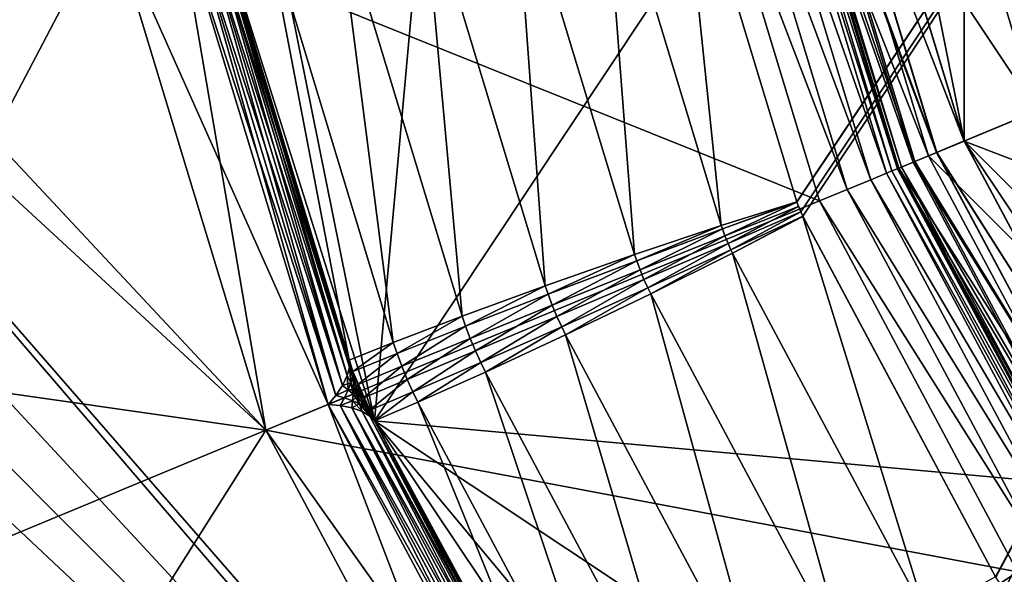
# Model space of a CAD drawing. Extents: x -0.065 to 0.065, y -0.065 to 0.065.
# Drawn here: x -0.036 to -0.023, y -0.015 to -0.008 of the extents above; entities that cross this region are included whole.
import ezdxf

# ---------------------------------------------------------------- set-up
doc = ezdxf.new("R2010")
doc.units = 0
doc.header["$MEASUREMENT"] = 0
doc.layers.get('0').update_dxf_attribs({"linetype": 'CONTINUOUS'})

msp = doc.modelspace()

# ---------------------------------------------------------------- linework, layer by layer
for points in [[(-0.064669, -0.064305), (-0.064679, 0.0643), (-0.03519, 0)], [(-0.052958, -0.010534, -0.164089), (-0.044895, 0.029998, -0.164089), (-0.010534, 0.052958, -0.164089)], [(0.010534, -0.052958, -0.164089), (-0.052958, -0.010534, -0.164089), (-0.010534, 0.052958, -0.164089)], [(0.000271, 0.033868, 0.00362), (-0.028217, 0.018741, 0.00362), (-0.031118, -0.013346, 0.00362)], [(-0.031118, -0.013346, 0.00362), (0.028217, -0.018741, 0.00362), (0.000271, 0.033868, 0.00362)], [(-0.025699, -0.010535, 0.005133), (-0.027221, -0.005515, 0.005133), (-0.000098, 0.027774, 0.005133)], [(-0.025698, -0.010538, 0.005133), (-0.025699, -0.010535, 0.005133), (-0.000098, 0.027774, 0.005133)], [(-0.025647, -0.010665, 0.005133), (-0.025698, -0.010538, 0.005133), (-0.000098, 0.027774, 0.005133)], [(-0.025622, -0.010719, 0.005133), (-0.025647, -0.010665, 0.005133), (-0.000098, 0.027774, 0.005133)], [(-0.02315, -0.015346, 0.005133), (-0.025622, -0.010719, 0.005133), (-0.000098, 0.027774, 0.005133)], [(-0.023148, -0.015349, 0.005133), (-0.02315, -0.015346, 0.005133), (-0.000098, 0.027774, 0.005133)], [(-0.023039, -0.015512, 0.005133), (-0.023148, -0.015349, 0.005133), (-0.000098, 0.027774, 0.005133)], [(-0.000098, 0.027774, 0.005133), (-0.019709, -0.01957, 0.005133), (-0.023039, -0.015512, 0.005133)], [(0.009755, 0.023551, -0.120873), (-0.023551, 0.009755, -0.120873), (-0.009755, -0.023551, -0.120873)], [(-0.028217, 0.018741, 0.00362), (-0.033868, 0.000271, 0.00362), (-0.031118, -0.013346, 0.00362)], [(-0.023551, 0.009755, -0.120873), (-0.025492, 0, -0.120873), (-0.023551, -0.009755, -0.120873)], [(-0.023551, 0.009755, -0.120873), (-0.023551, -0.009755, -0.120873), (-0.009755, -0.023551, -0.120873)], [(-0.033868, 0.000271, 0.00362), (-0.033204, -0.0067, 0.00362), (-0.031118, -0.013346, 0.00362)], [(-0.064669, -0.064305), (-0.03519, 0), (-0.034513, -0.006865)], [(-0.034513, -0.006865, -0.000089), (-0.053995, 0, -0.000089), (-0.052958, -0.010534, -0.000089)], [(-0.025492, 0, -0.120873), (-0.025002, -0.004973, -0.120873), (-0.023551, -0.009755, -0.120873)], [(-0.042283, -0.003006, 0.004563), (-0.042956, -0.003825, 0.004563), (-0.032511, -0.013466, 0.004563)], [(-0.042283, -0.003006, 0.004563), (-0.032511, -0.013466, 0.004563), (-0.034513, -0.006865, 0.004563)], [(-0.024883, -0.024883, 0.004563), (-0.042956, -0.003825, 0.004563), (-0.043776, -0.004498, 0.004563)], [(-0.029259, -0.01955, 0.004563), (-0.032511, -0.013466, 0.004563), (-0.042956, -0.003825, 0.004563)], [(-0.024883, -0.024883, 0.004563), (-0.029259, -0.01955, 0.004563), (-0.042956, -0.003825, 0.004563)], [(-0.019845, -0.00822, -0.005982), (-0.021068, -0.004191, -0.005982), (-0.025005, -0.004974, -0.005982)], [(-0.020357, -0.008432, -0.020704), (-0.024012, -0.004776, -0.016123), (-0.021611, -0.004299, -0.020704)], [(-0.024883, -0.024883, 0.004563), (-0.043776, -0.004498, 0.004563), (-0.044711, -0.004998, 0.004563)], [(-0.022619, -0.009369, -0.016123), (-0.025491, -0.005071, -0.011151), (-0.024012, -0.004776, -0.016123)], [(-0.020357, -0.008432, -0.020704), (-0.022619, -0.009369, -0.016123), (-0.024012, -0.004776, -0.016123)], [(-0.024883, -0.024883, 0.004563), (-0.044711, -0.004998, 0.004563), (-0.045726, -0.005306, 0.004563)], [(-0.025699, -0.005112, -0.12058), (-0.023907, -0.009902, -0.120796), (-0.025379, -0.005048, -0.120796)], [(-0.023903, -0.009901, -0.006057), (-0.025375, -0.005047, -0.006057), (-0.025674, -0.005107, -0.006273)], [(-0.025379, -0.005048, -0.120796), (-0.023551, -0.009755, -0.120873), (-0.025002, -0.004973, -0.120873)], [(-0.025379, -0.005048, -0.120796), (-0.023907, -0.009902, -0.120796), (-0.023551, -0.009755, -0.120873)], [(-0.023554, -0.009757, -0.005982), (-0.025005, -0.004974, -0.005982), (-0.025375, -0.005047, -0.006057)], [(-0.023554, -0.009757, -0.005982), (-0.025375, -0.005047, -0.006057), (-0.023903, -0.009901, -0.006057)], [(-0.019845, -0.00822, -0.005982), (-0.025005, -0.004974, -0.005982), (-0.023554, -0.009757, -0.005982)], [(-0.026062, -0.005184, -0.000706), (-0.02448, -0.01014, -0.001089), (-0.025987, -0.005169, -0.001089)], [(-0.025987, -0.005169, -0.119873), (-0.024409, -0.010111, -0.120255), (-0.025912, -0.005154, -0.120255)], [(-0.025987, -0.005169, -0.001089), (-0.02448, -0.01014, -0.001089), (-0.02448, -0.01014, -0.119873)], [(-0.025987, -0.005169, -0.001089), (-0.02448, -0.01014, -0.119873), (-0.025987, -0.005169, -0.119873)], [(-0.025987, -0.005169, -0.119873), (-0.02448, -0.01014, -0.119873), (-0.024409, -0.010111, -0.120255)], [(-0.025912, -0.005154, -0.120255), (-0.024208, -0.010027, -0.12058), (-0.025699, -0.005112, -0.12058)], [(-0.025912, -0.005154, -0.120255), (-0.024409, -0.010111, -0.120255), (-0.024208, -0.010027, -0.12058)], [(-0.024012, -0.009946, -0.011151), (-0.025895, -0.005151, -0.006977), (-0.025491, -0.005071, -0.011151)], [(-0.024356, -0.010089, -0.006596), (-0.025856, -0.005143, -0.006596), (-0.025895, -0.005151, -0.006977)], [(-0.024012, -0.009946, -0.011151), (-0.024392, -0.010104, -0.006977), (-0.025895, -0.005151, -0.006977)], [(-0.024356, -0.010089, -0.006596), (-0.025895, -0.005151, -0.006977), (-0.024392, -0.010104, -0.006977)], [(-0.024184, -0.010017, -0.006273), (-0.025674, -0.005107, -0.006273), (-0.025856, -0.005143, -0.006596)], [(-0.024184, -0.010017, -0.006273), (-0.025856, -0.005143, -0.006596), (-0.024356, -0.010089, -0.006596)], [(-0.025699, -0.005112, -0.12058), (-0.024208, -0.010027, -0.12058), (-0.023907, -0.009902, -0.120796)], [(-0.023903, -0.009901, -0.006057), (-0.025674, -0.005107, -0.006273), (-0.024184, -0.010017, -0.006273)], [(-0.022619, -0.009369, -0.016123), (-0.024012, -0.009946, -0.011151), (-0.025491, -0.005071, -0.011151)], [(-0.026973, -0.005365, -0.000089), (-0.025053, -0.010377, -0.000165), (-0.026596, -0.00529, -0.000165)], [(-0.026596, -0.00529, -0.000165), (-0.024752, -0.010252, -0.000382), (-0.026276, -0.005227, -0.000382)], [(-0.026596, -0.00529, -0.000165), (-0.025053, -0.010377, -0.000165), (-0.024752, -0.010252, -0.000382)], [(-0.026276, -0.005227, -0.000382), (-0.02455, -0.010169, -0.000706), (-0.026062, -0.005184, -0.000706)], [(-0.026276, -0.005227, -0.000382), (-0.024752, -0.010252, -0.000382), (-0.02455, -0.010169, -0.000706)], [(-0.026062, -0.005184, -0.000706), (-0.02455, -0.010169, -0.000706), (-0.02448, -0.01014, -0.001089)], [(-0.058997, -0.058597, 0.004563), (-0.024883, -0.024883, 0.004563), (-0.045726, -0.005306, 0.004563)], [(-0.025408, -0.010524, -0.000089), (-0.026973, -0.005365, -0.000089), (-0.034513, -0.006865, -0.000089)], [(-0.026973, -0.005365, -0.000089), (-0.025408, -0.010524, -0.000089), (-0.025053, -0.010377, -0.000165)], [(-0.027221, -0.005518, 0.005133), (-0.026669, -0.010841, 0.005073), (-0.028198, -0.005802, 0.005073)], [(-0.025699, -0.010535, 0.005133), (-0.027221, -0.005518, 0.005133), (-0.027221, -0.005515, 0.005133)], [(-0.027221, -0.005518, 0.005133), (-0.025699, -0.010535, 0.005133), (-0.026669, -0.010841, 0.005073)], [(-0.028198, -0.005802, 0.005073), (-0.027781, -0.011212, 0.004899), (-0.029328, -0.006112, 0.004899)], [(-0.028198, -0.005802, 0.005073), (-0.026669, -0.010841, 0.005073), (-0.027781, -0.011212, 0.004899)], [(-0.029328, -0.006112, 0.004899), (-0.028926, -0.011612, 0.004628), (-0.030503, -0.006416, 0.004628)], [(-0.029328, -0.006112, 0.004899), (-0.027781, -0.011212, 0.004899), (-0.028926, -0.011612, 0.004628)], [(-0.030503, -0.006416, 0.004628), (-0.029993, -0.012001, 0.004285), (-0.031605, -0.006685, 0.004285)], [(-0.030503, -0.006416, 0.004628), (-0.028926, -0.011612, 0.004628), (-0.029993, -0.012001, 0.004285)], [(-0.031605, -0.006685, 0.004285), (-0.030876, -0.012341, 0.003906), (-0.032528, -0.006893, 0.003906)], [(-0.031605, -0.006685, 0.004285), (-0.029993, -0.012001, 0.004285), (-0.030876, -0.012341, 0.003906)], [(-0.032511, -0.013466, 0.004044), (-0.034513, -0.006865, 0.004044), (-0.033665, -0.006696, 0.004044)], [(-0.034513, -0.006865, 0.002389), (-0.031712, -0.013135, 0.002389), (-0.033665, -0.006696, 0.002389)], [(-0.032511, -0.013466, 0.004044), (-0.033665, -0.006696, 0.004044), (-0.031712, -0.013135, 0.004044)], [(-0.031712, -0.013135, 0.004044), (-0.033665, -0.006696, 0.004044), (-0.033516, -0.006739, 0.004021)], [(-0.031612, -0.013018, 0.002412), (-0.033516, -0.006739, 0.002412), (-0.033665, -0.006696, 0.002389)], [(-0.031612, -0.013018, 0.002412), (-0.033665, -0.006696, 0.002389), (-0.031712, -0.013135, 0.002389)], [(-0.031712, -0.013135, 0.004044), (-0.033516, -0.006739, 0.004021), (-0.031612, -0.013018, 0.004021)], [(-0.031612, -0.013018, 0.004021), (-0.033516, -0.006739, 0.004021), (-0.033375, -0.006798, 0.003962)], [(-0.031527, -0.01289, 0.002471), (-0.033375, -0.006798, 0.002471), (-0.033516, -0.006739, 0.002412)], [(-0.031527, -0.01289, 0.002471), (-0.033516, -0.006739, 0.002412), (-0.031612, -0.013018, 0.002412)], [(-0.031612, -0.013018, 0.004021), (-0.033375, -0.006798, 0.003962), (-0.031527, -0.01289, 0.003962)], [(-0.031527, -0.01289, 0.003962), (-0.033375, -0.006798, 0.003962), (-0.033255, -0.006869, 0.003868)], [(-0.031467, -0.012764, 0.002565), (-0.033255, -0.006869, 0.002565), (-0.033375, -0.006798, 0.002471)], [(-0.031467, -0.012764, 0.002565), (-0.033375, -0.006798, 0.002471), (-0.031527, -0.01289, 0.002471)], [(-0.033204, -0.0067, 0.00362), (-0.033124, -0.007019, 0.00362), (-0.031393, -0.01271, 0.00362)], [(-0.033204, -0.0067, 0.00362), (-0.031393, -0.01271, 0.00362), (-0.031118, -0.013346, 0.00362)], [(-0.064669, -0.064305), (-0.034513, -0.006865), (-0.032511, -0.013466)], [(-0.032511, -0.013466, -0.000089), (-0.034513, -0.006865, -0.000089), (-0.052958, -0.010534, -0.000089)], [(-0.034513, -0.006865, 0.004563), (-0.034513, -0.006865), (-0.032511, -0.013466)], [(-0.034513, -0.006865, 0.004563), (-0.032511, -0.013466), (-0.032511, -0.013466, 0.004563)], [(-0.025408, -0.010524, -0.000089), (-0.034513, -0.006865, -0.000089), (-0.032511, -0.013466, -0.000089)], [(-0.032511, -0.013466, 0.004044), (-0.032511, -0.013466, 0.002389), (-0.034513, -0.006865, 0.002389)], [(-0.032511, -0.013466, 0.004044), (-0.034513, -0.006865, 0.002389), (-0.034513, -0.006865, 0.004044)], [(-0.034513, -0.006865, 0.002389), (-0.032511, -0.013466, 0.002389), (-0.031712, -0.013135, 0.002389)], [(-0.031527, -0.01289, 0.003962), (-0.033255, -0.006869, 0.003868), (-0.031467, -0.012764, 0.003868)], [(-0.031467, -0.012764, 0.003868), (-0.033255, -0.006869, 0.003868), (-0.03317, -0.006945, 0.00375)], [(-0.031439, -0.012654, 0.002683), (-0.03317, -0.006945, 0.002683), (-0.033255, -0.006869, 0.002565)], [(-0.031439, -0.012654, 0.002683), (-0.033255, -0.006869, 0.002565), (-0.031467, -0.012764, 0.002565)], [(-0.031467, -0.012764, 0.003868), (-0.03317, -0.006945, 0.00375), (-0.031439, -0.012654, 0.00375)], [(-0.031439, -0.012654, 0.00375), (-0.03317, -0.006945, 0.00375), (-0.033124, -0.007019, 0.00362)], [(-0.031441, -0.012567, 0.002813), (-0.033124, -0.007019, 0.002813), (-0.03317, -0.006945, 0.002683)], [(-0.031441, -0.012567, 0.002813), (-0.03317, -0.006945, 0.002683), (-0.031439, -0.012654, 0.002683)], [(-0.031441, -0.012567, 0.00362), (-0.033124, -0.007019, 0.00362), (-0.032528, -0.006893, 0.003906)], [(-0.031441, -0.012567, 0.00362), (-0.032528, -0.006893, 0.003906), (-0.030876, -0.012341, 0.003906)], [(-0.031441, -0.012567, 0.00362), (-0.033124, -0.007019, 0.00362), (-0.033124, -0.007019, 0.002813)], [(-0.031441, -0.012567, 0.00362), (-0.033124, -0.007019, 0.002813), (-0.031441, -0.012567, 0.002813)], [(-0.031439, -0.012654, 0.00375), (-0.033124, -0.007019, 0.00362), (-0.031441, -0.012567, 0.00362)], [(-0.033124, -0.007019, 0.00362), (-0.031441, -0.012567, 0.00362), (-0.031393, -0.01271, 0.00362)], [(-0.01786, -0.011934, -0.005982), (-0.019845, -0.00822, -0.005982), (-0.023554, -0.009757, -0.005982)], [(-0.020357, -0.013602, -0.016123), (-0.024012, -0.009946, -0.011151), (-0.022619, -0.009369, -0.016123)], [(-0.023907, -0.009902, -0.120796), (-0.021196, -0.014162, -0.120873), (-0.023551, -0.009755, -0.120873)], [(-0.023903, -0.009901, -0.006057), (-0.021198, -0.014164, -0.005982), (-0.023554, -0.009757, -0.005982)], [(-0.01786, -0.011934, -0.005982), (-0.023554, -0.009757, -0.005982), (-0.021198, -0.014164, -0.005982)], [(-0.023551, -0.009755, -0.120873), (-0.021196, -0.014162, -0.120873), (-0.018025, -0.018025, -0.120873)], [(-0.023551, -0.009755, -0.120873), (-0.018025, -0.018025, -0.120873), (-0.009755, -0.023551, -0.120873)], [(-0.021611, -0.01444, -0.011151), (-0.024392, -0.010104, -0.006977), (-0.024012, -0.009946, -0.011151)], [(-0.024208, -0.010027, -0.12058), (-0.021515, -0.014376, -0.120796), (-0.023907, -0.009902, -0.120796)], [(-0.024184, -0.010017, -0.006273), (-0.021512, -0.014374, -0.006057), (-0.023903, -0.009901, -0.006057)], [(-0.020357, -0.013602, -0.016123), (-0.021611, -0.01444, -0.011151), (-0.024012, -0.009946, -0.011151)], [(-0.023907, -0.009902, -0.120796), (-0.021515, -0.014376, -0.120796), (-0.021196, -0.014162, -0.120873)], [(-0.023903, -0.009901, -0.006057), (-0.021512, -0.014374, -0.006057), (-0.021198, -0.014164, -0.005982)], [(-0.024409, -0.010111, -0.120255), (-0.021786, -0.014557, -0.12058), (-0.024208, -0.010027, -0.12058)], [(-0.024392, -0.010104, -0.006977), (-0.02192, -0.014646, -0.006596), (-0.024356, -0.010089, -0.006596)], [(-0.021611, -0.01444, -0.011151), (-0.021952, -0.014668, -0.006977), (-0.024392, -0.010104, -0.006977)], [(-0.024392, -0.010104, -0.006977), (-0.021952, -0.014668, -0.006977), (-0.02192, -0.014646, -0.006596)], [(-0.024356, -0.010089, -0.006596), (-0.021765, -0.014543, -0.006273), (-0.024184, -0.010017, -0.006273)], [(-0.024356, -0.010089, -0.006596), (-0.02192, -0.014646, -0.006596), (-0.021765, -0.014543, -0.006273)], [(-0.024208, -0.010027, -0.12058), (-0.021786, -0.014557, -0.12058), (-0.021515, -0.014376, -0.120796)], [(-0.024184, -0.010017, -0.006273), (-0.021765, -0.014543, -0.006273), (-0.021512, -0.014374, -0.006057)], [(-0.024752, -0.010252, -0.000382), (-0.022095, -0.014763, -0.000706), (-0.02455, -0.010169, -0.000706)], [(-0.02455, -0.010169, -0.000706), (-0.022031, -0.014721, -0.001089), (-0.02448, -0.01014, -0.001089)], [(-0.02455, -0.010169, -0.000706), (-0.022095, -0.014763, -0.000706), (-0.022031, -0.014721, -0.001089)], [(-0.02448, -0.01014, -0.119873), (-0.021968, -0.014678, -0.120255), (-0.024409, -0.010111, -0.120255)], [(-0.02448, -0.01014, -0.001089), (-0.022031, -0.014721, -0.001089), (-0.022031, -0.014721, -0.119873)], [(-0.02448, -0.01014, -0.001089), (-0.022031, -0.014721, -0.119873), (-0.02448, -0.01014, -0.119873)], [(-0.02448, -0.01014, -0.119873), (-0.022031, -0.014721, -0.119873), (-0.021968, -0.014678, -0.120255)], [(-0.024409, -0.010111, -0.120255), (-0.021968, -0.014678, -0.120255), (-0.021786, -0.014557, -0.12058)], [(-0.025053, -0.010377, -0.000165), (-0.022276, -0.014884, -0.000382), (-0.024752, -0.010252, -0.000382)], [(-0.024752, -0.010252, -0.000382), (-0.022276, -0.014884, -0.000382), (-0.022095, -0.014763, -0.000706)], [(-0.025408, -0.010524, -0.000089), (-0.022547, -0.015065, -0.000165), (-0.025053, -0.010377, -0.000165)], [(-0.025053, -0.010377, -0.000165), (-0.022547, -0.015065, -0.000165), (-0.022276, -0.014884, -0.000382)], [(-0.032511, -0.013466, -0.000089), (-0.052958, -0.010534, -0.000089), (-0.049885, -0.020663, -0.000089)], [(-0.029998, -0.044895, -0.164089), (-0.044895, -0.029998, -0.164089), (-0.052958, -0.010534, -0.164089)], [(0.010534, -0.052958, -0.164089), (-0.029998, -0.044895, -0.164089), (-0.052958, -0.010534, -0.164089)], [(-0.022867, -0.015279, -0.000089), (-0.025408, -0.010524, -0.000089), (-0.032511, -0.013466, -0.000089)], [(-0.025699, -0.010535, 0.005133), (-0.026654, -0.010884, 0.005073), (-0.026669, -0.010841, 0.005073)], [(-0.025699, -0.010535, 0.005133), (-0.025698, -0.010538, 0.005133), (-0.026654, -0.010884, 0.005073)], [(-0.025698, -0.010538, 0.005133), (-0.026622, -0.01097, 0.005073), (-0.026654, -0.010884, 0.005073)], [(-0.025698, -0.010538, 0.005133), (-0.025677, -0.010594, 0.005133), (-0.026622, -0.01097, 0.005073)], [(-0.025677, -0.010594, 0.005133), (-0.026581, -0.011068, 0.005073), (-0.026622, -0.01097, 0.005073)], [(-0.025677, -0.010594, 0.005133), (-0.025647, -0.010665, 0.005133), (-0.026581, -0.011068, 0.005073)], [(-0.025647, -0.010665, 0.005133), (-0.025677, -0.010594, 0.005133), (-0.025698, -0.010538, 0.005133)], [(-0.025408, -0.010524, -0.000089), (-0.022867, -0.015279, -0.000089), (-0.022547, -0.015065, -0.000165)], [(-0.026544, -0.011151, 0.005073), (-0.026581, -0.011068, 0.005073), (-0.025647, -0.010665, 0.005133)], [(-0.026544, -0.011151, 0.005073), (-0.025647, -0.010665, 0.005133), (-0.025622, -0.010719, 0.005133)], [(-0.026524, -0.011192, 0.005073), (-0.026544, -0.011151, 0.005073), (-0.025622, -0.010719, 0.005133)], [(-0.026524, -0.011192, 0.005073), (-0.025622, -0.010719, 0.005133), (-0.025622, -0.010723, 0.005133)], [(-0.025622, -0.010723, 0.005133), (-0.024042, -0.015836, 0.005073), (-0.026524, -0.011192, 0.005073)], [(-0.02315, -0.015346, 0.005133), (-0.025622, -0.010723, 0.005133), (-0.025622, -0.010719, 0.005133)], [(-0.025622, -0.010723, 0.005133), (-0.02315, -0.015346, 0.005133), (-0.024042, -0.015836, 0.005073)], [(-0.026669, -0.010841, 0.005073), (-0.027754, -0.011292, 0.004899), (-0.027781, -0.011212, 0.004899)], [(-0.026669, -0.010841, 0.005073), (-0.026654, -0.010884, 0.005073), (-0.027754, -0.011292, 0.004899)], [(-0.026654, -0.010884, 0.005073), (-0.027711, -0.011406, 0.004899), (-0.027754, -0.011292, 0.004899)], [(-0.026654, -0.010884, 0.005073), (-0.026622, -0.01097, 0.005073), (-0.027711, -0.011406, 0.004899)], [(-0.026622, -0.01097, 0.005073), (-0.02766, -0.01153, 0.004899), (-0.027711, -0.011406, 0.004899)], [(-0.026622, -0.01097, 0.005073), (-0.026581, -0.011068, 0.005073), (-0.02766, -0.01153, 0.004899)], [(-0.02761, -0.01164, 0.004899), (-0.02766, -0.01153, 0.004899), (-0.026581, -0.011068, 0.005073)], [(-0.02761, -0.01164, 0.004899), (-0.026581, -0.011068, 0.005073), (-0.026544, -0.011151, 0.005073)], [(-0.027781, -0.011212, 0.004899), (-0.028889, -0.011722, 0.004628), (-0.028926, -0.011612, 0.004628)], [(-0.027781, -0.011212, 0.004899), (-0.027754, -0.011292, 0.004899), (-0.028889, -0.011722, 0.004628)], [(-0.027573, -0.011716, 0.004899), (-0.02761, -0.01164, 0.004899), (-0.026544, -0.011151, 0.005073)], [(-0.027573, -0.011716, 0.004899), (-0.026544, -0.011151, 0.005073), (-0.026524, -0.011192, 0.005073)], [(-0.026524, -0.011192, 0.005073), (-0.02506, -0.016417, 0.004899), (-0.027573, -0.011716, 0.004899)], [(-0.026524, -0.011192, 0.005073), (-0.024042, -0.015836, 0.005073), (-0.02506, -0.016417, 0.004899)], [(-0.027754, -0.011292, 0.004899), (-0.028837, -0.01186, 0.004628), (-0.028889, -0.011722, 0.004628)], [(-0.027754, -0.011292, 0.004899), (-0.027711, -0.011406, 0.004899), (-0.028837, -0.01186, 0.004628)], [(-0.027711, -0.011406, 0.004899), (-0.028777, -0.012005, 0.004628), (-0.028837, -0.01186, 0.004628)], [(-0.027711, -0.011406, 0.004899), (-0.02766, -0.01153, 0.004899), (-0.028777, -0.012005, 0.004628)], [(-0.028926, -0.011612, 0.004628), (-0.029948, -0.012132, 0.004286), (-0.029993, -0.012001, 0.004285)], [(-0.028926, -0.011612, 0.004628), (-0.028889, -0.011722, 0.004628), (-0.029948, -0.012132, 0.004286)], [(-0.028716, -0.012139, 0.004628), (-0.028777, -0.012005, 0.004628), (-0.02766, -0.01153, 0.004899)], [(-0.028716, -0.012139, 0.004628), (-0.02766, -0.01153, 0.004899), (-0.02761, -0.01164, 0.004899)], [(-0.028889, -0.011722, 0.004628), (-0.02989, -0.012287, 0.004286), (-0.029948, -0.012132, 0.004286)], [(-0.028889, -0.011722, 0.004628), (-0.028837, -0.01186, 0.004628), (-0.02989, -0.012287, 0.004286)], [(-0.028665, -0.012243, 0.004628), (-0.028716, -0.012139, 0.004628), (-0.02761, -0.01164, 0.004899)], [(-0.028665, -0.012243, 0.004628), (-0.02761, -0.01164, 0.004899), (-0.027573, -0.011716, 0.004899)], [(-0.027573, -0.011716, 0.004899), (-0.026105, -0.017032, 0.004628), (-0.028665, -0.012243, 0.004628)], [(-0.027573, -0.011716, 0.004899), (-0.02506, -0.016417, 0.004899), (-0.026105, -0.017032, 0.004628)], [(-0.028837, -0.01186, 0.004628), (-0.029823, -0.012448, 0.004286), (-0.02989, -0.012287, 0.004286)], [(-0.028837, -0.01186, 0.004628), (-0.028777, -0.012005, 0.004628), (-0.029823, -0.012448, 0.004286)], [(-0.029993, -0.012001, 0.004285), (-0.030828, -0.012482, 0.003906), (-0.030876, -0.012341, 0.003906)], [(-0.029993, -0.012001, 0.004285), (-0.029948, -0.012132, 0.004286), (-0.030828, -0.012482, 0.003906)], [(-0.029755, -0.012598, 0.004286), (-0.029823, -0.012448, 0.004286), (-0.028777, -0.012005, 0.004628)], [(-0.029755, -0.012598, 0.004286), (-0.028777, -0.012005, 0.004628), (-0.028716, -0.012139, 0.004628)], [(-0.029948, -0.012132, 0.004286), (-0.030767, -0.012645, 0.003907), (-0.030828, -0.012482, 0.003906)], [(-0.029948, -0.012132, 0.004286), (-0.02989, -0.012287, 0.004286), (-0.030767, -0.012645, 0.003907)], [(-0.029694, -0.012722, 0.004285), (-0.029755, -0.012598, 0.004286), (-0.028716, -0.012139, 0.004628)], [(-0.029694, -0.012722, 0.004285), (-0.028716, -0.012139, 0.004628), (-0.028665, -0.012243, 0.004628)], [(-0.028665, -0.012243, 0.004628), (-0.027075, -0.017621, 0.004285), (-0.029694, -0.012722, 0.004285)], [(-0.028665, -0.012243, 0.004628), (-0.026105, -0.017032, 0.004628), (-0.027075, -0.017621, 0.004285)], [(-0.031393, -0.01271, 0.00362), (-0.031441, -0.012567, 0.00362), (-0.030876, -0.012341, 0.003906)], [(-0.031393, -0.01271, 0.00362), (-0.030876, -0.012341, 0.003906), (-0.030828, -0.012482, 0.003906)], [(-0.02989, -0.012287, 0.004286), (-0.030697, -0.012814, 0.003907), (-0.030767, -0.012645, 0.003907)], [(-0.02989, -0.012287, 0.004286), (-0.029823, -0.012448, 0.004286), (-0.030697, -0.012814, 0.003907)], [(-0.031331, -0.012877, 0.00362), (-0.031393, -0.01271, 0.00362), (-0.030828, -0.012482, 0.003906)], [(-0.031331, -0.012877, 0.00362), (-0.030828, -0.012482, 0.003906), (-0.030767, -0.012645, 0.003907)], [(-0.030625, -0.012973, 0.003906), (-0.030697, -0.012814, 0.003907), (-0.029823, -0.012448, 0.004286)], [(-0.030625, -0.012973, 0.003906), (-0.029823, -0.012448, 0.004286), (-0.029755, -0.012598, 0.004286)], [(-0.031441, -0.012567, 0.00362), (-0.031393, -0.01271, 0.00362), (-0.031401, -0.012784, 0.003747)], [(-0.031441, -0.012567, 0.00362), (-0.031401, -0.012784, 0.003747), (-0.031439, -0.012654, 0.00375)], [(-0.031441, -0.012567, 0.002813), (-0.031439, -0.012654, 0.002683), (-0.031398, -0.012783, 0.002685)], [(-0.031441, -0.012567, 0.002813), (-0.031398, -0.012783, 0.002685), (-0.031393, -0.01271, 0.002813)], [(-0.031393, -0.01271, 0.002813), (-0.031393, -0.01271, 0.00362), (-0.031441, -0.012567, 0.00362)], [(-0.031393, -0.01271, 0.002813), (-0.031441, -0.012567, 0.00362), (-0.031441, -0.012567, 0.002813)], [(-0.030559, -0.013106, 0.003906), (-0.030625, -0.012973, 0.003906), (-0.029755, -0.012598, 0.004286)], [(-0.030559, -0.013106, 0.003906), (-0.029755, -0.012598, 0.004286), (-0.029694, -0.012722, 0.004285)], [(-0.031439, -0.012654, 0.00375), (-0.03142, -0.012859, 0.003859), (-0.031467, -0.012764, 0.003868)], [(-0.031439, -0.012654, 0.002683), (-0.031467, -0.012764, 0.002565), (-0.031419, -0.012859, 0.002573)], [(-0.031439, -0.012654, 0.00375), (-0.031401, -0.012784, 0.003747), (-0.03142, -0.012859, 0.003859)], [(-0.031439, -0.012654, 0.002683), (-0.031419, -0.012859, 0.002573), (-0.031398, -0.012783, 0.002685)], [(-0.031393, -0.01271, 0.00362), (-0.03135, -0.012911, 0.003746), (-0.031401, -0.012784, 0.003747)], [(-0.031393, -0.01271, 0.002813), (-0.031398, -0.012783, 0.002685), (-0.03135, -0.012912, 0.002687)], [(-0.031393, -0.01271, 0.00362), (-0.031331, -0.012877, 0.00362), (-0.03135, -0.012911, 0.003746)], [(-0.031393, -0.01271, 0.002813), (-0.03135, -0.012912, 0.002687), (-0.031331, -0.012877, 0.002813)], [(-0.031331, -0.012877, 0.002813), (-0.031331, -0.012877, 0.00362), (-0.031393, -0.01271, 0.00362)], [(-0.031331, -0.012877, 0.002813), (-0.031393, -0.01271, 0.00362), (-0.031393, -0.01271, 0.002813)], [(-0.031393, -0.01271, 0.00362), (-0.031331, -0.012877, 0.00362), (-0.031259, -0.013049, 0.00362)], [(-0.031393, -0.01271, 0.00362), (-0.031259, -0.013049, 0.00362), (-0.031118, -0.013346, 0.00362)], [(-0.031259, -0.013049, 0.00362), (-0.031331, -0.012877, 0.00362), (-0.030767, -0.012645, 0.003907)], [(-0.031259, -0.013049, 0.00362), (-0.030767, -0.012645, 0.003907), (-0.030697, -0.012814, 0.003907)], [(-0.029694, -0.012722, 0.004285), (-0.027875, -0.018127, 0.003906), (-0.030559, -0.013106, 0.003906)], [(-0.029694, -0.012722, 0.004285), (-0.027075, -0.017621, 0.004285), (-0.027875, -0.018127, 0.003906)], [(-0.031527, -0.01289, 0.003962), (-0.031467, -0.012764, 0.003868), (-0.03142, -0.012859, 0.003859)], [(-0.031467, -0.012764, 0.002565), (-0.031527, -0.01289, 0.002471), (-0.031455, -0.012948, 0.002495)], [(-0.031527, -0.01289, 0.003962), (-0.03142, -0.012859, 0.003859), (-0.031455, -0.012948, 0.003939)], [(-0.031467, -0.012764, 0.002565), (-0.031455, -0.012948, 0.002495), (-0.031419, -0.012859, 0.002573)], [(-0.031455, -0.012948, 0.003939), (-0.03142, -0.012859, 0.003859), (-0.031373, -0.012946, 0.003846)], [(-0.031419, -0.012859, 0.002573), (-0.031455, -0.012948, 0.002495), (-0.03139, -0.013002, 0.002528)], [(-0.031401, -0.012784, 0.003747), (-0.031373, -0.012946, 0.003846), (-0.03142, -0.012859, 0.003859)], [(-0.031398, -0.012783, 0.002685), (-0.031419, -0.012859, 0.002573), (-0.031373, -0.012946, 0.002587)], [(-0.031419, -0.012859, 0.002573), (-0.03139, -0.013002, 0.002528), (-0.031373, -0.012946, 0.002587)], [(-0.031401, -0.012784, 0.003747), (-0.03135, -0.012911, 0.003746), (-0.031373, -0.012946, 0.003846)], [(-0.031398, -0.012783, 0.002685), (-0.031373, -0.012946, 0.002587), (-0.03135, -0.012912, 0.002687)], [(-0.031331, -0.012877, 0.00362), (-0.031298, -0.013038, 0.003746), (-0.03135, -0.012911, 0.003746)], [(-0.031259, -0.013049, 0.002813), (-0.031331, -0.012877, 0.002813), (-0.03135, -0.012912, 0.002687)], [(-0.031331, -0.012877, 0.00362), (-0.031259, -0.013049, 0.00362), (-0.031298, -0.013038, 0.003746)], [(-0.031259, -0.013049, 0.002813), (-0.031259, -0.013049, 0.00362), (-0.031331, -0.012877, 0.00362)], [(-0.031259, -0.013049, 0.002813), (-0.031331, -0.012877, 0.00362), (-0.031331, -0.012877, 0.002813)], [(-0.031186, -0.013211, 0.00362), (-0.031259, -0.013049, 0.00362), (-0.030697, -0.012814, 0.003907)], [(-0.031186, -0.013211, 0.00362), (-0.030697, -0.012814, 0.003907), (-0.030625, -0.012973, 0.003906)], [(-0.031612, -0.013018, 0.004021), (-0.031527, -0.01289, 0.003962), (-0.031455, -0.012948, 0.003939)], [(-0.031612, -0.013018, 0.002412), (-0.031455, -0.012948, 0.002495), (-0.031527, -0.01289, 0.002471)], [(-0.031612, -0.013018, 0.004021), (-0.031455, -0.012948, 0.003939), (-0.031502, -0.013049, 0.003985)], [(-0.031612, -0.013018, 0.002412), (-0.031503, -0.013048, 0.002448), (-0.031455, -0.012948, 0.002495)], [(-0.031503, -0.013048, 0.002448), (-0.03139, -0.013002, 0.002528), (-0.031455, -0.012948, 0.002495)], [(-0.031503, -0.013048, 0.002448), (-0.031398, -0.013086, 0.002494), (-0.03139, -0.013002, 0.002528)], [(-0.031502, -0.013049, 0.003985), (-0.031455, -0.012948, 0.003939), (-0.03139, -0.013002, 0.003905)], [(-0.031502, -0.013049, 0.003985), (-0.03139, -0.013002, 0.003905), (-0.031398, -0.013086, 0.003938)], [(-0.031455, -0.012948, 0.003939), (-0.031373, -0.012946, 0.003846), (-0.03139, -0.013002, 0.003905)], [(-0.031309, -0.013124, 0.00386), (-0.031398, -0.013086, 0.003938), (-0.03139, -0.013002, 0.003905)], [(-0.031398, -0.013086, 0.002494), (-0.031339, -0.01303, 0.002587), (-0.03139, -0.013002, 0.002528)], [(-0.031373, -0.012946, 0.003846), (-0.031339, -0.01303, 0.003846), (-0.03139, -0.013002, 0.003905)], [(-0.03139, -0.013002, 0.002528), (-0.031339, -0.01303, 0.002587), (-0.031373, -0.012946, 0.002587)], [(-0.031309, -0.013124, 0.00386), (-0.03139, -0.013002, 0.003905), (-0.031339, -0.01303, 0.003846)], [(-0.03135, -0.012911, 0.003746), (-0.031339, -0.01303, 0.003846), (-0.031373, -0.012946, 0.003846)], [(-0.031297, -0.013039, 0.002687), (-0.03135, -0.012912, 0.002687), (-0.031373, -0.012946, 0.002587)], [(-0.031297, -0.013039, 0.002687), (-0.031373, -0.012946, 0.002587), (-0.031339, -0.01303, 0.002587)], [(-0.03135, -0.012911, 0.003746), (-0.031298, -0.013038, 0.003746), (-0.031339, -0.01303, 0.003846)], [(-0.031259, -0.013049, 0.002813), (-0.03135, -0.012912, 0.002687), (-0.031297, -0.013039, 0.002687)], [(-0.031118, -0.013346, 0.00362), (-0.031186, -0.013211, 0.00362), (-0.030625, -0.012973, 0.003906)], [(-0.031118, -0.013346, 0.00362), (-0.030625, -0.012973, 0.003906), (-0.030559, -0.013106, 0.003906)], [(-0.031712, -0.013135, 0.004044), (-0.031612, -0.013018, 0.004021), (-0.031502, -0.013049, 0.003985)], [(-0.031712, -0.013135, 0.002389), (-0.031503, -0.013048, 0.002448), (-0.031612, -0.013018, 0.002412)], [(-0.031712, -0.013135, 0.002389), (-0.031558, -0.013148, 0.002412), (-0.031503, -0.013048, 0.002448)], [(-0.031712, -0.013135, 0.004044), (-0.031502, -0.013049, 0.003985), (-0.031558, -0.013148, 0.004021)], [(-0.031558, -0.013148, 0.002412), (-0.031398, -0.013086, 0.002494), (-0.031503, -0.013048, 0.002448)], [(-0.031558, -0.013148, 0.004021), (-0.031502, -0.013049, 0.003985), (-0.031398, -0.013086, 0.003938)], [(-0.031558, -0.013148, 0.004021), (-0.031398, -0.013086, 0.003938), (-0.031407, -0.013178, 0.003962)], [(-0.031558, -0.013148, 0.002412), (-0.031407, -0.013178, 0.002471), (-0.031398, -0.013086, 0.002494)], [(-0.031276, -0.013225, 0.003868), (-0.031407, -0.013178, 0.003962), (-0.031398, -0.013086, 0.003938)], [(-0.031407, -0.013178, 0.002471), (-0.03131, -0.013125, 0.002574), (-0.031398, -0.013086, 0.002494)], [(-0.031407, -0.013178, 0.002471), (-0.031276, -0.013225, 0.002565), (-0.03131, -0.013125, 0.002574)], [(-0.031398, -0.013086, 0.002494), (-0.03131, -0.013125, 0.002574), (-0.031339, -0.01303, 0.002587)], [(-0.031276, -0.013225, 0.003868), (-0.031398, -0.013086, 0.003938), (-0.031309, -0.013124, 0.00386)], [(-0.031241, -0.013163, 0.003748), (-0.031309, -0.013124, 0.00386), (-0.031339, -0.01303, 0.003846)], [(-0.031241, -0.013163, 0.003748), (-0.031339, -0.01303, 0.003846), (-0.031298, -0.013038, 0.003746)], [(-0.031243, -0.013164, 0.002686), (-0.031297, -0.013039, 0.002687), (-0.031339, -0.01303, 0.002587)], [(-0.031243, -0.013164, 0.002686), (-0.031339, -0.01303, 0.002587), (-0.03131, -0.013125, 0.002574)], [(-0.031178, -0.013283, 0.002683), (-0.031243, -0.013164, 0.002686), (-0.03131, -0.013125, 0.002574)], [(-0.031178, -0.013283, 0.002683), (-0.03131, -0.013125, 0.002574), (-0.031276, -0.013225, 0.002565)], [(-0.031178, -0.013283, 0.00375), (-0.031276, -0.013225, 0.003868), (-0.031309, -0.013124, 0.00386)], [(-0.031178, -0.013283, 0.00375), (-0.031309, -0.013124, 0.00386), (-0.031241, -0.013163, 0.003748)], [(-0.031186, -0.013211, 0.00362), (-0.031241, -0.013163, 0.003748), (-0.031298, -0.013038, 0.003746)], [(-0.031186, -0.013211, 0.00362), (-0.031298, -0.013038, 0.003746), (-0.031259, -0.013049, 0.00362)], [(-0.031186, -0.013211, 0.002813), (-0.031259, -0.013049, 0.002813), (-0.031297, -0.013039, 0.002687)], [(-0.031186, -0.013211, 0.002813), (-0.031297, -0.013039, 0.002687), (-0.031243, -0.013164, 0.002686)], [(-0.031186, -0.013211, 0.002813), (-0.031186, -0.013211, 0.00362), (-0.031259, -0.013049, 0.00362)], [(-0.031186, -0.013211, 0.002813), (-0.031259, -0.013049, 0.00362), (-0.031259, -0.013049, 0.002813)], [(-0.031259, -0.013049, 0.00362), (-0.031186, -0.013211, 0.00362), (-0.031118, -0.013346, 0.00362)], [(-0.028386, -0.018459, 0.00362), (-0.031118, -0.013346, 0.00362), (-0.030559, -0.013106, 0.003906)], [(-0.028386, -0.018459, 0.00362), (-0.030559, -0.013106, 0.003906), (-0.027875, -0.018127, 0.003906)], [(-0.029259, -0.01955, 0.004044), (-0.032511, -0.013466, 0.004044), (-0.031712, -0.013135, 0.004044)], [(-0.032511, -0.013466, 0.002389), (-0.02854, -0.01907, 0.002389), (-0.031712, -0.013135, 0.002389)], [(-0.029259, -0.01955, 0.004044), (-0.031712, -0.013135, 0.004044), (-0.02854, -0.01907, 0.004044)], [(-0.02854, -0.01907, 0.004044), (-0.031712, -0.013135, 0.004044), (-0.031558, -0.013148, 0.004021)], [(-0.028465, -0.018935, 0.002412), (-0.031558, -0.013148, 0.002412), (-0.031712, -0.013135, 0.002389)], [(-0.028465, -0.018935, 0.002412), (-0.031712, -0.013135, 0.002389), (-0.02854, -0.01907, 0.002389)], [(-0.02854, -0.01907, 0.004044), (-0.031558, -0.013148, 0.004021), (-0.028465, -0.018935, 0.004021)], [(-0.028465, -0.018935, 0.004021), (-0.031558, -0.013148, 0.004021), (-0.031407, -0.013178, 0.003962)], [(-0.028406, -0.018793, 0.002471), (-0.031407, -0.013178, 0.002471), (-0.031558, -0.013148, 0.002412)], [(-0.028406, -0.018793, 0.002471), (-0.031558, -0.013148, 0.002412), (-0.028465, -0.018935, 0.002412)], [(-0.028465, -0.018935, 0.004021), (-0.031407, -0.013178, 0.003962), (-0.028406, -0.018793, 0.003962)], [(-0.028406, -0.018793, 0.003962), (-0.031407, -0.013178, 0.003962), (-0.031276, -0.013225, 0.003868)], [(-0.028372, -0.018658, 0.002565), (-0.031276, -0.013225, 0.002565), (-0.031407, -0.013178, 0.002471)], [(-0.028372, -0.018658, 0.002565), (-0.031407, -0.013178, 0.002471), (-0.028406, -0.018793, 0.002471)], [(-0.028406, -0.018793, 0.003962), (-0.031276, -0.013225, 0.003868), (-0.028372, -0.018658, 0.003868)], [(-0.028372, -0.018658, 0.003868), (-0.031276, -0.013225, 0.003868), (-0.031178, -0.013283, 0.00375)], [(-0.028366, -0.018544, 0.002683), (-0.031178, -0.013283, 0.002683), (-0.031276, -0.013225, 0.002565)], [(-0.028366, -0.018544, 0.002683), (-0.031276, -0.013225, 0.002565), (-0.028372, -0.018658, 0.002565)], [(-0.031118, -0.013346, 0.002813), (-0.031186, -0.013211, 0.002813), (-0.031243, -0.013164, 0.002686)], [(-0.031118, -0.013346, 0.002813), (-0.031243, -0.013164, 0.002686), (-0.031178, -0.013283, 0.002683)], [(-0.031118, -0.013346, 0.00362), (-0.031178, -0.013283, 0.00375), (-0.031241, -0.013163, 0.003748)], [(-0.031118, -0.013346, 0.00362), (-0.031241, -0.013163, 0.003748), (-0.031186, -0.013211, 0.00362)], [(-0.031118, -0.013346, 0.002813), (-0.031118, -0.013346, 0.00362), (-0.031186, -0.013211, 0.00362)], [(-0.031118, -0.013346, 0.002813), (-0.031186, -0.013211, 0.00362), (-0.031186, -0.013211, 0.002813)], [(-0.028372, -0.018658, 0.003868), (-0.031178, -0.013283, 0.00375), (-0.028366, -0.018544, 0.00375)], [(-0.028366, -0.018544, 0.00375), (-0.031178, -0.013283, 0.00375), (-0.031118, -0.013346, 0.00362)], [(-0.028386, -0.018459, 0.002813), (-0.031118, -0.013346, 0.002813), (-0.031178, -0.013283, 0.002683)], [(-0.028386, -0.018459, 0.002813), (-0.031178, -0.013283, 0.002683), (-0.028366, -0.018544, 0.002683)], [(-0.028386, -0.018459, 0.00362), (-0.031118, -0.013346, 0.00362), (-0.031118, -0.013346, 0.002813)], [(-0.028386, -0.018459, 0.00362), (-0.031118, -0.013346, 0.002813), (-0.028386, -0.018459, 0.002813)], [(-0.028366, -0.018544, 0.00375), (-0.031118, -0.013346, 0.00362), (-0.028386, -0.018459, 0.00362)], [(-0.031118, -0.013346, 0.00362), (-0.028386, -0.018459, 0.00362), (-0.02831, -0.018591, 0.00362)], [(-0.031118, -0.013346, 0.00362), (-0.02831, -0.018591, 0.00362), (-0.028113, -0.018897, 0.00362)], [(-0.031118, -0.013346, 0.00362), (-0.028113, -0.018897, 0.00362), (-0.02414, -0.023756, 0.00362)], [(-0.031118, -0.013346, 0.00362), (-0.02414, -0.023756, 0.00362), (-0.018741, -0.028217, 0.00362)], [(-0.031118, -0.013346, 0.00362), (-0.018741, -0.028217, 0.00362), (-0.000271, -0.033868, 0.00362)], [(-0.031118, -0.013346, 0.00362), (-0.000271, -0.033868, 0.00362), (0.028217, -0.018741, 0.00362)], [(-0.064669, -0.064305), (-0.032511, -0.013466), (-0.029259, -0.01955)], [(-0.029259, -0.01955, -0.000089), (-0.032511, -0.013466, -0.000089), (-0.049885, -0.020663, -0.000089)], [(-0.032511, -0.013466, 0.004563), (-0.032511, -0.013466), (-0.029259, -0.01955)], [(-0.032511, -0.013466, 0.004563), (-0.029259, -0.01955), (-0.029259, -0.01955, 0.004563)], [(-0.022867, -0.015279, -0.000089), (-0.032511, -0.013466, -0.000089), (-0.029259, -0.01955, -0.000089)], [(-0.029259, -0.01955, 0.004044), (-0.029259, -0.01955, 0.002389), (-0.032511, -0.013466, 0.002389)], [(-0.029259, -0.01955, 0.004044), (-0.032511, -0.013466, 0.002389), (-0.032511, -0.013466, 0.004044)], [(-0.032511, -0.013466, 0.002389), (-0.029259, -0.01955, 0.002389), (-0.02854, -0.01907, 0.002389)], [(-0.019446, -0.019446, -0.000089), (-0.022867, -0.015279, -0.000089), (-0.029259, -0.01955, -0.000089)]]:
    msp.add_3dface(points)

doc.saveas('drawing.dxf')
